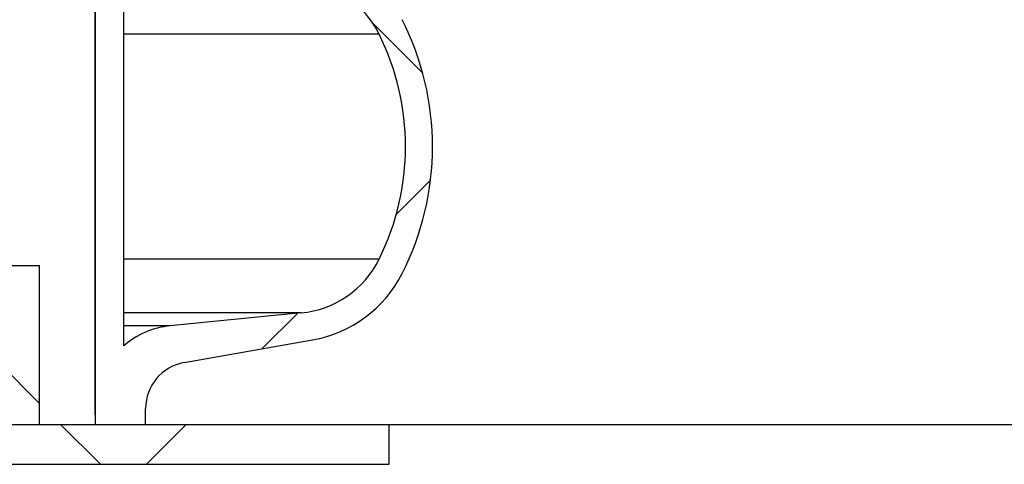
# Model space of a CAD drawing. Units: millimetres. Extents: x 0 to 720, y 0 to 287.
# Drawn here: x 676 to 682, y 152 to 155 of the extents above; entities that cross this region are included whole.
import ezdxf

# ---------------------------------------------------------------- set-up
doc = ezdxf.new("R2010")
doc.units = ezdxf.units.MM
doc.header["$PDSIZE"] = -1
doc.styles.add('SLDTEXTSTYLE1', font='GOTHIC.TTF', dxfattribs={"width": 0.913})
doc.dimstyles.new('SLDDIMSTYLE1', dxfattribs={"dimtxt": 3.5, "dimasz": 3.302, "dimexe": 0, "dimexo": 0.0625, "dimgap": 0.875, "dimtad": 1, "dimdec": 0, "dimlfac": 20, "dimrnd": 1e-09, "dimzin": 12, "dimdsep": 46, "dimtxsty": 'SLDTEXTSTYLE1', "dimsah": 1, "dimcen": 0.09, "dimadec": 0, "dimazin": 3, "dimtfac": 1, "dimtdec": 0, "dimtofl": 0, "dimtmove": 0, "dimatfit": 3, "dimfxl": 1, "dimfrac": 2, "dimtolj": 1, "dimtzin": 12, "dimarcsym": 0})
pattern_1 = [(45, (514.8891775923718, -5), (-2.245064030267288, 2.245064030267288), []), (135, (514.8891775923718, -5), (-2.245064030267288, -2.245064030267288), [])]

# ---------------------------------------------------------------- blocks, each defined once
blk = doc.blocks.new('*D43')
at = {"color": 0, "linetype": 'Continuous', "lineweight": -2}
for p, q in [((646.6584650148193, 183.3939695333683), (646.6584650148193, 202.459892710655)), ((649.9604650148193, 202.459892710655), (673.0564650148193, 202.459892710655)), ((676.3584650148193, 152.6139695333683), (676.3584650148193, 202.459892710655))]:
    blk.add_line(p, q, dxfattribs=at)
at = {"color": 0}
for points in [[(649.9604650148193, 203.0102260439883), (649.9604650148193, 201.9095593773217), (646.6584650148193, 202.459892710655)], [(673.0564650148193, 201.9095593773217), (673.0564650148193, 203.0102260439883), (676.3584650148193, 202.459892710655)]]:
    blk.add_solid(points, dxfattribs=at)
at = {"layer": 'Defpoints', "color": 0}
for p in [(676.3584650148193, 202.459892710655), (646.6584650148193, 183.3314695333683), (676.3584650148193, 152.5514695333683)]:
    blk.add_point(p, dxfattribs=at)
at = {"color": 0, "lineweight": 18, "insert": (667.7789061239328, 207.2298621192206), "char_height": 3.5, "attachment_point": 2, "style": 'SLDTEXTSTYLE1'}
blk.add_mtext('\\A1;%%c594', dxfattribs=at)
blk = doc.blocks.new('*D47')
at = {"color": 0, "linetype": 'Continuous', "lineweight": -2}
for p, q in [((649.8209650148194, 173.6914695333683), (687.7239355429263, 173.6914695333683)), ((687.7239355429263, 170.3894695333684), (687.7239355429263, 155.8534695333683)), ((675.8209650148193, 152.5514695333683), (687.7239355429263, 152.5514695333683))]:
    blk.add_line(p, q, dxfattribs=at)
at = {"color": 0}
for points in [[(688.2742688762596, 170.3894695333684), (687.1736022095929, 170.3894695333684), (687.7239355429263, 173.6914695333683)], [(687.1736022095929, 155.8534695333683), (688.2742688762596, 155.8534695333683), (687.7239355429263, 152.5514695333683)]]:
    blk.add_solid(points, dxfattribs=at)
at = {"layer": 'Defpoints', "color": 0}
for p in [(649.7584650148194, 173.6914695333683), (675.7584650148193, 152.5514695333683), (687.7239355429263, 152.5514695333683)]:
    blk.add_point(p, dxfattribs=at)
at = {"color": 0, "lineweight": 18, "insert": (683.3489355429263, 163.6030750527044), "char_height": 3.5, "attachment_point": 2, "rotation": 90, "style": 'SLDTEXTSTYLE1'}
blk.add_mtext('\\A1;n', dxfattribs=at)

msp = doc.modelspace()

# ---------------------------------------------------------------- hatches: boundary and pattern name
at = {"linetype": 'Continuous', "lineweight": 18}
h = msp.add_hatch(dxfattribs=at)
h.set_pattern_fill('ANSI37', style=0)
h.set_pattern_definition(pattern_1)
edge = h.paths.add_edge_path(flags=0)
edge.add_line((677.0429177881693, 205.2011732079557), (677.7268230387662, 205.3217641558841))
edge.add_arc((677.5906828674754, 206.0938534342457), 0.7839999999999986, 279.9999999999931, 333.0685219318205)
edge.add_arc((676.7169650148194, 206.5377195333683), 1.763999999999999, 333.0685219318219, 386.9314780681781)
edge.add_arc((677.5906828674754, 206.981585632491), 0.7839999999999986, 26.93147806817955, 79.99999999999869)
edge.add_line((677.7268230387663, 207.7536749108525), (676.9189124505854, 207.8961313455489))
edge.add_arc((676.9699650148193, 208.1856648249345), 0.2939999999999987, 180, 260.0000000000263, ccw=False)
edge.add_line((676.6759650148194, 208.1856648249345), (676.6759650148194, 208.3722742418022))
edge.add_arc((676.9699650148193, 208.3722742418022), 0.2939999999999987, 99.99999999997368, 180, ccw=False)
edge.add_line((676.9189124505854, 208.6618077211878), (677.7268230387663, 208.8042641558841))
edge.add_arc((677.5906828674754, 209.5763534342457), 0.7839999999999986, 279.9999999999931, 333.0685219318205)
edge.add_arc((676.7169650148194, 210.0202195333683), 1.763999999999999, 333.0685219318219, 386.9314780681789)
edge.add_arc((677.5906828674754, 210.4640856324909), 0.7839999999999986, 26.9314780681814, 79.99999999999869)
edge.add_line((677.7268230387663, 211.2361749108525), (677.0429177881695, 211.3567658587809))
edge.add_arc((677.0689650148195, 211.5044870217328), 0.15, 180, 259.9999999999689, ccw=False)
edge.add_line((676.9189650148194, 211.5044870217328), (676.9189650148194, 212.0184520450039))
edge.add_arc((677.0689650148195, 212.0184520450039), 0.15, 100.00000000003098, 180, ccw=False)
edge.add_line((677.0429177881693, 212.1661732079557), (677.7268230387662, 212.2867641558841))
edge.add_arc((677.5906828674754, 213.0588534342457), 0.7839999999999986, 279.9999999999931, 333.0685219318205)
edge.add_arc((676.7169650148194, 213.5027195333683), 1.763999999999999, 333.0685219318227, 386.9314780681789)
edge.add_arc((677.5906828674754, 213.946585632491), 0.7839999999999986, 26.93147806817955, 79.99999999999869)
edge.add_line((677.7268230387663, 214.7186749108525), (676.9189124505854, 214.8611313455488))
edge.add_arc((676.9699650148193, 215.1506648249344), 0.2939999999999987, 180, 260.0000000000263, ccw=False)
edge.add_line((676.6759650148194, 215.1506648249344), (676.6759650148194, 215.3372742418022))
edge.add_arc((676.9699650148193, 215.3372742418022), 0.2939999999999987, 99.99999999997368, 180, ccw=False)
edge.add_line((676.9189124505854, 215.6268077211878), (677.7268230387663, 215.7692641558842))
edge.add_arc((677.5906828674754, 216.5413534342457), 0.7839999999999986, 280.0000000000013, 333.0685219318205)
edge.add_arc((676.7169650148194, 216.9852195333683), 1.763999999999999, 333.0685219318219, 386.9314780681789)
edge.add_arc((677.5906828674754, 217.429085632491), 0.7839999999999986, 26.93147806817955, 79.99999999999869)
edge.add_line((677.7268230387663, 218.2011749108525), (677.0429177881695, 218.3217658587809))
edge.add_arc((677.0689650148195, 218.4694870217328), 0.15, 180, 259.9999999999689, ccw=False)
edge.add_line((676.9189650148194, 218.4694870217328), (676.9189650148194, 218.9834520450039))
edge.add_arc((677.0689650148195, 218.9834520450039), 0.15, 100.00000000003098, 180, ccw=False)
edge.add_line((677.0429177881693, 219.1311732079557), (677.7268230387662, 219.2517641558842))
edge.add_arc((677.5906828674754, 220.0238534342457), 0.7839999999999986, 279.9999999999931, 333.0685219318205)
edge.add_arc((676.7169650148194, 220.4677195333683), 1.763999999999999, 333.0685219318227, 386.9314780681789)
edge.add_arc((677.5906828674754, 220.911585632491), 0.7839999999999986, 26.93147806817955, 79.99999999999869)
edge.add_line((677.7268230387663, 221.6836749108525), (676.9189124505854, 221.8261313455488))
edge.add_arc((676.9699650148193, 222.1156648249344), 0.2939999999999987, 180, 260.0000000000263, ccw=False)
edge.add_line((676.6759650148194, 222.1156648249344), (676.6759650148194, 222.3022742418022))
edge.add_arc((676.9699650148193, 222.3022742418022), 0.2939999999999987, 99.99999999997368, 180, ccw=False)
edge.add_line((676.9189124505854, 222.5918077211878), (677.7268230387663, 222.7342641558841))
edge.add_arc((677.5906828674754, 223.5063534342457), 0.7839999999999986, 280.0000000000013, 333.0685219318205)
edge.add_arc((676.7169650148194, 223.9502195333683), 1.763999999999999, 333.0685219318219, 386.9314780681781)
edge.add_arc((677.5906828674754, 224.394085632491), 0.7839999999999986, 26.93147806817955, 79.99999999999869)
edge.add_line((677.7268230387663, 225.1661749108525), (677.0429177881695, 225.2867658587809))
edge.add_arc((677.0689650148195, 225.4344870217327), 0.15, 180, 259.9999999999689, ccw=False)
edge.add_line((676.9189650148194, 225.4344870217327), (676.9189650148194, 225.9484520450039))
edge.add_arc((677.0689650148195, 225.9484520450039), 0.15, 100.00000000003098, 180, ccw=False)
edge.add_line((677.0429177881693, 226.0961732079557), (677.7268230387662, 226.2167641558842))
edge.add_arc((677.5906828674754, 226.9888534342457), 0.7839999999999986, 279.9999999999931, 333.0685219318186)
edge.add_arc((676.7169650148194, 227.4327195333683), 1.763999999999999, 333.0685219318219, 386.9314780681789)
edge.add_arc((677.5906828674754, 227.876585632491), 0.7839999999999986, 26.93147806817955, 80.00000000000688)
edge.add_line((677.7268230387662, 228.6486749108525), (676.9189124505854, 228.7911313455488))
edge.add_arc((676.9699650148193, 229.0806648249344), 0.2939999999999987, 180, 260.0000000000263, ccw=False)
edge.add_line((676.6759650148194, 229.0806648249344), (676.6759650148194, 229.2672742418022))
edge.add_arc((676.9699650148193, 229.2672742418022), 0.2939999999999987, 99.99999999997368, 180, ccw=False)
edge.add_line((676.9189124505854, 229.5568077211878), (677.7268230387663, 229.6992641558842))
edge.add_arc((677.5906828674754, 230.4713534342457), 0.7839999999999986, 280.0000000000013, 333.0685219318205)
edge.add_arc((676.7169650148194, 230.9152195333683), 1.763999999999999, 333.0685219318219, 386.9314780681781)
edge.add_arc((677.5906828674754, 231.359085632491), 0.7839999999999986, 26.93147806817955, 79.99999999999869)
edge.add_line((677.7268230387663, 232.1311749108525), (677.0429177881695, 232.2517658587809))
edge.add_arc((677.0689650148195, 232.3994870217327), 0.15, 180, 259.9999999999689, ccw=False)
edge.add_line((676.9189650148194, 232.3994870217327), (676.9189650148194, 232.9134520450039))
edge.add_arc((677.0689650148195, 232.9134520450039), 0.15, 100.00000000003098, 180, ccw=False)
edge.add_line((677.0429177881693, 233.0611732079557), (677.7268230387662, 233.1817641558842))
edge.add_arc((677.5906828674754, 233.9538534342457), 0.7839999999999986, 279.9999999999931, 333.0685219318186)
edge.add_arc((676.7169650148194, 234.3977195333683), 1.763999999999999, 333.0685219318219, 386.9314780681789)
edge.add_arc((677.5906828674754, 234.841585632491), 0.7839999999999986, 26.93147806817955, 80.00000000000688)
edge.add_line((677.7268230387662, 235.6136749108525), (676.9189124505854, 235.7561313455489))
edge.add_arc((676.9699650148193, 236.0456648249344), 0.2939999999999987, 180, 260.0000000000263, ccw=False)
edge.add_line((676.6759650148194, 236.0456648249344), (676.6759650148194, 236.2322742418022))
edge.add_arc((676.9699650148193, 236.2322742418022), 0.2939999999999987, 99.99999999997368, 180, ccw=False)
edge.add_line((676.9189124505854, 236.5218077211878), (677.7268230387663, 236.6642641558842))
edge.add_arc((677.5906828674754, 237.4363534342457), 0.7839999999999986, 280.0000000000013, 333.0685219318205)
edge.add_arc((676.7169650148194, 237.8802195333683), 1.763999999999999, 333.0685219318227, 386.9314780681789)
edge.add_arc((677.5906828674754, 238.324085632491), 0.7839999999999986, 26.93147806817955, 80.00000000000688)
edge.add_line((677.7268230387662, 239.0961749108525), (677.0429177881693, 239.2167658587809))
edge.add_arc((677.0689650148195, 239.3644870217327), 0.15, 180, 259.9999999999689, ccw=False)
edge.add_line((676.9189650148194, 239.3644870217327), (676.9189650148194, 239.8784520450039))
edge.add_arc((677.0689650148195, 239.8784520450039), 0.15, 100.00000000003098, 180, ccw=False)
edge.add_line((677.0429177881693, 240.0261732079557), (677.7268230387662, 240.1467641558841))
edge.add_arc((677.5906828674754, 240.9188534342457), 0.7839999999999986, 279.9999999999931, 333.0685219318205)
edge.add_arc((676.7169650148194, 241.3627195333683), 1.763999999999999, 333.0685219318219, 386.9314780681789)
edge.add_arc((677.5906828674754, 241.806585632491), 0.7839999999999986, 26.93147806817955, 80.00000000000688)
edge.add_line((677.7268230387662, 242.5786749108525), (676.9189124505854, 242.7211313455489))
edge.add_arc((676.9699650148193, 243.0106648249345), 0.2939999999999987, 180, 260.0000000000263, ccw=False)
edge.add_line((676.6759650148194, 243.0106648249345), (676.6759650148194, 243.1972742418022))
edge.add_arc((676.9699650148193, 243.1972742418022), 0.2939999999999987, 99.99999999997368, 180, ccw=False)
edge.add_line((676.9189124505854, 243.4868077211878), (677.7268230387663, 243.6292641558841))
edge.add_arc((677.5906828674754, 244.4013534342457), 0.7839999999999986, 279.9999999999928, 333.0685219318186)
edge.add_arc((676.7169650148194, 244.8452195333683), 1.763999999999999, 333.0685219318219, 386.9314780681781)
edge.add_arc((677.5906828674754, 245.289085632491), 0.7839999999999986, 26.9314780681777, 80.00000000000723)
edge.add_line((677.7268230387662, 246.0611749108525), (677.0429177881693, 246.1817658587809))
edge.add_arc((677.0689650148195, 246.3294870217327), 0.15, 180, 259.9999999999689, ccw=False)
edge.add_line((676.9189650148194, 246.3294870217327), (676.9189650148194, 246.8434520450039))
edge.add_arc((677.0689650148195, 246.8434520450039), 0.15, 100.00000000003098, 180, ccw=False)
edge.add_line((677.0429177881693, 246.9911732079557), (677.7268230387662, 247.1117641558842))
edge.add_arc((677.5906828674754, 247.8838534342457), 0.7839999999999986, 280.0000000000013, 333.0685219318223)
edge.add_arc((676.7169650148194, 248.3277195333683), 1.763999999999999, 333.0685219318236, 386.9314780681789)
edge.add_arc((677.5906828674754, 248.771585632491), 0.7839999999999986, 26.9314780681777, 80.00000000000723)
edge.add_line((677.7268230387662, 249.5436749108525), (676.9189124505854, 249.6861313455488))
edge.add_arc((676.9699650148193, 249.9756648249345), 0.2939999999999987, 180, 260.0000000000263, ccw=False)
edge.add_line((676.6759650148194, 249.9756648249345), (676.6759650148194, 250.1622742418022))
edge.add_arc((676.9699650148193, 250.1622742418022), 0.2939999999999987, 99.99999999997368, 180, ccw=False)
edge.add_line((676.9189124505854, 250.4518077211878), (677.7268230387663, 250.5942641558842))
edge.add_arc((677.5906828674754, 251.3663534342457), 0.7839999999999986, 280.0000000000013, 333.0685219318223)
edge.add_arc((676.7169650148194, 251.8102195333684), 1.763999999999999, 333.0685219318219, 386.9314780681781)
edge.add_arc((677.5906828674754, 252.254085632491), 0.7839999999999986, 26.9314780681777, 80.00000000000723)
edge.add_line((677.7268230387662, 253.0261749108525), (677.0429177881693, 253.146765858781))
edge.add_arc((677.0689650148195, 253.2944870217327), 0.15, 180, 259.9999999999689, ccw=False)
edge.add_line((676.9189650148194, 253.2944870217327), (676.9189650148194, 253.5514695333683))
edge.add_line((676.9189650148194, 253.5514695333683), (676.7829650148194, 253.5514695333683))
edge.add_line((676.7829650148194, 253.5514695333683), (676.7829650148194, 253.2553835212924))
edge.add_arc((677.1284650148193, 253.2553835212924), 0.3455, 180, 264.3999999999989)
edge.add_line((677.0947501229525, 252.9115324545986), (677.6548873572254, 252.8566105185824))
edge.add_arc((677.5949714567735, 252.2455408949936), 0.6140000000000019, 26.372516233578494, 84.40000000000208, ccw=False)
edge.add_arc((676.7169650148194, 251.8102195333684), 1.594, -26.37251623358128, 26.37251623357588, ccw=False)
edge.add_arc((677.5949714567735, 251.3748981717431), 0.6140000000000019, 275.5999999999979, 333.62748376641207, ccw=False)
edge.add_line((677.6548873572256, 250.7638285481543), (676.8308803667956, 250.6830339563359))
edge.add_arc((676.8819650148193, 250.1620324124454), 0.523500000000001, 95.59999999998625, 131.0077007365274)
edge.add_line((676.5384650148194, 250.5570767137585), (676.5384650148194, 253.5514695333683))
edge.add_line((676.5384650148194, 253.5514695333683), (676.3584650148194, 253.5514695333683))
edge.add_line((676.3584650148193, 253.5514695333683), (676.3584650148193, 152.5514695333683))
edge.add_line((676.3584650148193, 152.5514695333683), (676.6759650148193, 152.5514695333683))
edge.add_line((676.6759650148194, 152.5514695333683), (676.6759650148194, 152.6522742418022))
edge.add_arc((676.9699650148193, 152.6522742418022), 0.2939999999999987, 99.99999999997368, 180, ccw=False)
edge.add_line((676.9189124505854, 152.9418077211878), (677.7268230387663, 153.0842641558841))
edge.add_arc((677.5906828674754, 153.8563534342457), 0.7839999999999986, 280.0000000000013, 333.0685219318205)
edge.add_arc((676.7169650148194, 154.3002195333683), 1.763999999999999, 333.0685219318227, 386.9314780681789)
edge.add_arc((677.5906828674754, 154.744085632491), 0.7839999999999986, 26.93147806817955, 79.99999999999869)
edge.add_line((677.7268230387663, 155.5161749108525), (677.0429177881695, 155.636765858781))
edge.add_arc((677.0689650148195, 155.7844870217328), 0.15, 180, 259.9999999999689, ccw=False)
edge.add_line((676.9189650148194, 155.7844870217328), (676.9189650148194, 156.2984520450039))
edge.add_arc((677.0689650148195, 156.2984520450039), 0.15, 100.00000000003098, 180, ccw=False)
edge.add_line((677.0429177881693, 156.4461732079557), (677.7268230387662, 156.5667641558841))
edge.add_arc((677.5906828674754, 157.3388534342457), 0.7839999999999986, 279.9999999999931, 333.0685219318205)
edge.add_arc((676.7169650148194, 157.7827195333684), 1.763999999999999, 333.0685219318219, 386.9314780681781)
edge.add_arc((677.5906828674754, 158.226585632491), 0.7839999999999986, 26.93147806817955, 80.00000000000688)
edge.add_line((677.7268230387662, 158.9986749108525), (676.9189124505853, 159.1411313455489))
edge.add_arc((676.9699650148193, 159.4306648249345), 0.2939999999999987, 180, 260.0000000000263, ccw=False)
edge.add_line((676.6759650148194, 159.4306648249345), (676.6759650148194, 159.6172742418022))
edge.add_arc((676.9699650148193, 159.6172742418022), 0.2939999999999987, 99.99999999997368, 180, ccw=False)
edge.add_line((676.9189124505854, 159.9068077211878), (677.7268230387663, 160.0492641558841))
edge.add_arc((677.5906828674754, 160.8213534342457), 0.7839999999999986, 279.9999999999931, 333.0685219318205)
edge.add_arc((676.7169650148194, 161.2652195333683), 1.763999999999999, 333.0685219318219, 386.9314780681789)
edge.add_arc((677.5906828674754, 161.709085632491), 0.7839999999999986, 26.93147806817955, 79.99999999999869)
edge.add_line((677.7268230387663, 162.4811749108525), (677.0429177881695, 162.6017658587809))
edge.add_arc((677.0689650148195, 162.7494870217328), 0.15, 180, 259.9999999999689, ccw=False)
edge.add_line((676.9189650148194, 162.7494870217328), (676.9189650148194, 163.2634520450039))
edge.add_arc((677.0689650148195, 163.2634520450039), 0.15, 100.00000000003098, 180, ccw=False)
edge.add_line((677.0429177881693, 163.4111732079557), (677.7268230387662, 163.5317641558841))
edge.add_arc((677.5906828674754, 164.3038534342457), 0.7839999999999986, 279.9999999999931, 333.0685219318205)
edge.add_arc((676.7169650148194, 164.7477195333684), 1.763999999999999, 333.0685219318219, 386.9314780681781)
edge.add_arc((677.5906828674754, 165.191585632491), 0.7839999999999986, 26.93147806817955, 80.00000000000688)
edge.add_line((677.7268230387662, 165.9636749108525), (676.9189124505853, 166.1061313455489))
edge.add_arc((676.9699650148193, 166.3956648249345), 0.2939999999999987, 180, 260.0000000000263, ccw=False)
edge.add_line((676.6759650148194, 166.3956648249345), (676.6759650148194, 166.5822742418022))
edge.add_arc((676.9699650148193, 166.5822742418022), 0.2939999999999987, 99.99999999997368, 180, ccw=False)
edge.add_line((676.9189124505854, 166.8718077211878), (677.7268230387663, 167.0142641558841))
edge.add_arc((677.5906828674754, 167.7863534342457), 0.7839999999999986, 279.9999999999931, 333.0685219318205)
edge.add_arc((676.7169650148194, 168.2302195333683), 1.763999999999999, 333.0685219318219, 386.9314780681789)
edge.add_arc((677.5906828674754, 168.6740856324909), 0.7839999999999986, 26.9314780681814, 79.99999999999869)
edge.add_line((677.7268230387663, 169.4461749108525), (677.0429177881695, 169.5667658587809))
edge.add_arc((677.0689650148195, 169.7144870217328), 0.15, 180, 259.9999999999689, ccw=False)
edge.add_line((676.9189650148194, 169.7144870217328), (676.9189650148194, 170.2284520450039))
edge.add_arc((677.0689650148195, 170.2284520450039), 0.15, 100.00000000003098, 180, ccw=False)
edge.add_line((677.0429177881693, 170.3761732079557), (677.7268230387662, 170.4967641558841))
edge.add_arc((677.5906828674754, 171.2688534342457), 0.7839999999999986, 279.9999999999931, 333.0685219318205)
edge.add_arc((676.7169650148194, 171.7127195333683), 1.763999999999999, 333.0685219318227, 386.9314780681789)
edge.add_arc((677.5906828674754, 172.156585632491), 0.7839999999999986, 26.93147806817955, 80.00000000000688)
edge.add_line((677.7268230387662, 172.9286749108525), (676.9189124505853, 173.0711313455488))
edge.add_arc((676.9699650148193, 173.3606648249344), 0.2939999999999987, 180, 260.0000000000263, ccw=False)
edge.add_line((676.6759650148194, 173.3606648249344), (676.6759650148194, 173.5472742418022))
edge.add_arc((676.9699650148193, 173.5472742418022), 0.2939999999999987, 99.99999999997368, 180, ccw=False)
edge.add_line((676.9189124505854, 173.8368077211878), (677.7268230387663, 173.9792641558841))
edge.add_arc((677.5906828674754, 174.7513534342457), 0.7839999999999986, 279.9999999999931, 333.0685219318205)
edge.add_arc((676.7169650148194, 175.1952195333683), 1.763999999999999, 333.0685219318219, 386.9314780681789)
edge.add_arc((677.5906828674754, 175.6390856324909), 0.7839999999999986, 26.9314780681814, 79.99999999999869)
edge.add_line((677.7268230387663, 176.4111749108525), (677.0429177881695, 176.5317658587809))
edge.add_arc((677.0689650148195, 176.6794870217328), 0.15, 180, 259.9999999999689, ccw=False)
edge.add_line((676.9189650148194, 176.6794870217328), (676.9189650148194, 177.1934520450039))
edge.add_arc((677.0689650148195, 177.1934520450039), 0.15, 100.00000000003098, 180, ccw=False)
edge.add_line((677.0429177881693, 177.3411732079557), (677.7268230387662, 177.4617641558841))
edge.add_arc((677.5906828674754, 178.2338534342457), 0.7839999999999986, 279.9999999999931, 333.0685219318205)
edge.add_arc((676.7169650148194, 178.6777195333683), 1.763999999999999, 333.0685219318219, 386.9314780681789)
edge.add_arc((677.5906828674754, 179.121585632491), 0.7839999999999986, 26.93147806817955, 80.00000000000688)
edge.add_line((677.7268230387662, 179.8936749108526), (676.9189124505853, 180.0361313455489))
edge.add_arc((676.9699650148193, 180.3256648249344), 0.2939999999999987, 180, 260.0000000000263, ccw=False)
edge.add_line((676.6759650148194, 180.3256648249344), (676.6759650148194, 180.5122742418022))
edge.add_arc((676.9699650148193, 180.5122742418022), 0.2939999999999987, 99.99999999997368, 180, ccw=False)
edge.add_line((676.9189124505854, 180.8018077211878), (677.7268230387663, 180.9442641558841))
edge.add_arc((677.5906828674754, 181.7163534342457), 0.7839999999999986, 279.9999999999931, 333.0685219318205)
edge.add_arc((676.7169650148194, 182.1602195333683), 1.763999999999999, 333.0685219318219, 386.9314780681781)
edge.add_arc((677.5906828674754, 182.6040856324909), 0.7839999999999986, 26.93147806817955, 79.99999999999869)
edge.add_line((677.7268230387663, 183.3761749108525), (677.0429177881695, 183.4967658587809))
edge.add_arc((677.0689650148195, 183.6444870217327), 0.15, 180, 259.9999999999689, ccw=False)
edge.add_line((676.9189650148194, 183.6444870217327), (676.9189650148194, 184.1584520450039))
edge.add_arc((677.0689650148195, 184.1584520450039), 0.15, 100.00000000003098, 180, ccw=False)
edge.add_line((677.0429177881693, 184.3061732079557), (677.7268230387662, 184.4267641558841))
edge.add_arc((677.5906828674754, 185.1988534342457), 0.7839999999999986, 279.9999999999931, 333.0685219318205)
edge.add_arc((676.7169650148194, 185.6427195333683), 1.763999999999999, 333.0685219318219, 386.9314780681789)
edge.add_arc((677.5906828674754, 186.086585632491), 0.7839999999999986, 26.93147806817955, 80.00000000000688)
edge.add_line((677.7268230387662, 186.8586749108525), (676.9189124505853, 187.0011313455489))
edge.add_arc((676.9699650148193, 187.2906648249345), 0.2939999999999987, 180, 260.0000000000263, ccw=False)
edge.add_line((676.6759650148194, 187.2906648249345), (676.6759650148194, 187.4772742418022))
edge.add_arc((676.9699650148193, 187.4772742418022), 0.2939999999999987, 99.99999999997368, 180, ccw=False)
edge.add_line((676.9189124505854, 187.7668077211878), (677.7268230387663, 187.9092641558841))
edge.add_arc((677.5906828674754, 188.6813534342457), 0.7839999999999986, 279.9999999999931, 333.0685219318205)
edge.add_arc((676.7169650148194, 189.1252195333683), 1.763999999999999, 333.0685219318227, 386.9314780681789)
edge.add_arc((677.5906828674754, 189.569085632491), 0.7839999999999986, 26.93147806817955, 79.99999999999869)
edge.add_line((677.7268230387663, 190.3411749108525), (677.0429177881695, 190.461765858781))
edge.add_arc((677.0689650148195, 190.6094870217327), 0.15, 180, 259.9999999999689, ccw=False)
edge.add_line((676.9189650148194, 190.6094870217327), (676.9189650148194, 191.1234520450039))
edge.add_arc((677.0689650148195, 191.1234520450039), 0.15, 100.00000000003098, 180, ccw=False)
edge.add_line((677.0429177881693, 191.2711732079557), (677.7268230387662, 191.3917641558841))
edge.add_arc((677.5906828674754, 192.1638534342457), 0.7839999999999986, 279.9999999999931, 333.0685219318205)
edge.add_arc((676.7169650148194, 192.6077195333683), 1.763999999999999, 333.0685219318219, 386.9314780681789)
edge.add_arc((677.5906828674754, 193.0515856324909), 0.7839999999999986, 26.9314780681814, 80.00000000000688)
edge.add_line((677.7268230387662, 193.8236749108525), (676.9189124505853, 193.9661313455489))
edge.add_arc((676.9699650148193, 194.2556648249345), 0.2939999999999987, 180, 260.0000000000263, ccw=False)
edge.add_line((676.6759650148194, 194.2556648249345), (676.6759650148194, 194.4422742418022))
edge.add_arc((676.9699650148193, 194.4422742418022), 0.2939999999999987, 99.99999999997368, 180, ccw=False)
edge.add_line((676.9189124505854, 194.7318077211878), (677.7268230387663, 194.8742641558841))
edge.add_arc((677.5906828674754, 195.6463534342457), 0.7839999999999986, 279.9999999999931, 333.0685219318205)
edge.add_arc((676.7169650148194, 196.0902195333683), 1.763999999999999, 333.0685219318227, 386.9314780681789)
edge.add_arc((677.5906828674754, 196.534085632491), 0.7839999999999986, 26.93147806817955, 79.99999999999869)
edge.add_line((677.7268230387663, 197.3061749108525), (677.0429177881695, 197.426765858781))
edge.add_arc((677.0689650148195, 197.5744870217328), 0.15, 180, 259.9999999999689, ccw=False)
edge.add_line((676.9189650148194, 197.5744870217328), (676.9189650148194, 198.0884520450039))
edge.add_arc((677.0689650148195, 198.0884520450039), 0.15, 100.00000000003098, 180, ccw=False)
edge.add_line((677.0429177881693, 198.2361732079557), (677.7268230387662, 198.3567641558841))
edge.add_arc((677.5906828674754, 199.1288534342457), 0.7839999999999986, 279.9999999999931, 333.0685219318205)
edge.add_arc((676.7169650148194, 199.5727195333683), 1.763999999999999, 333.0685219318219, 386.9314780681789)
edge.add_arc((677.5906828674754, 200.0165856324909), 0.7839999999999986, 26.9314780681814, 80.00000000000688)
edge.add_line((677.7268230387662, 200.7886749108525), (676.9189124505854, 200.9311313455489))
edge.add_arc((676.9699650148193, 201.2206648249345), 0.2939999999999987, 180, 260.0000000000263, ccw=False)
edge.add_line((676.6759650148194, 201.2206648249345), (676.6759650148194, 201.4072742418022))
edge.add_arc((676.9699650148193, 201.4072742418022), 0.2939999999999987, 99.99999999997368, 180, ccw=False)
edge.add_line((676.9189124505854, 201.6968077211878), (677.7268230387663, 201.8392641558841))
edge.add_arc((677.5906828674754, 202.6113534342457), 0.7839999999999986, 279.9999999999931, 333.0685219318205)
edge.add_arc((676.7169650148194, 203.0552195333683), 1.763999999999999, 333.0685219318219, 386.9314780681789)
edge.add_arc((677.5906828674754, 203.499085632491), 0.7839999999999986, 26.93147806817955, 79.99999999999869)
edge.add_line((677.7268230387663, 204.2711749108525), (677.0429177881695, 204.3917658587809))
edge.add_arc((677.0689650148195, 204.5394870217328), 0.15, 180, 259.9999999999689, ccw=False)
edge.add_line((676.9189650148194, 204.5394870217328), (676.9189650148194, 205.0534520450039))
edge.add_arc((677.0689650148195, 205.0534520450039), 0.15, 100.00000000003098, 180, ccw=False)
edge = h.paths.add_edge_path(flags=0)
edge.add_arc((677.1284650148193, 246.2903835212924), 0.3455, 180, 264.3999999999989)
edge.add_line((677.0947501229525, 245.9465324545986), (677.6548873572254, 245.8916105185824))
edge.add_arc((677.5949714567735, 245.2805408949936), 0.6140000000000019, 26.372516233587874, 84.40000000000208, ccw=False)
edge.add_arc((676.7169650148194, 244.8452195333683), 1.594, -26.37251623358128, 26.372516233579518, ccw=False)
edge.add_arc((677.5949714567735, 244.4098981717431), 0.6140000000000019, 275.5999999999979, 333.62748376642156, ccw=False)
edge.add_line((677.6548873572256, 243.7988285481542), (676.8308803667956, 243.7180339563359))
edge.add_arc((676.8819650148193, 243.1970324124454), 0.523500000000001, 95.59999999999864, 131.0077007365274)
edge.add_line((676.5384650148194, 243.5920767137586), (676.5384650148194, 249.5808623529781))
edge.add_arc((676.8819650148193, 249.9759066542913), 0.523500000000001, 228.9922992634746, 264.4000000000138)
edge.add_line((676.8308803667956, 249.4549051104008), (677.6548873572256, 249.3741105185824))
edge.add_arc((677.5949714567735, 248.7630408949935), 0.6140000000000019, 26.372516233587874, 84.40000000000208, ccw=False)
edge.add_arc((676.7169650148194, 248.3277195333683), 1.594, -26.372516233579518, 26.372516233581393, ccw=False)
edge.add_arc((677.5949714567735, 247.8923981717431), 0.6140000000000019, 275.5999999999979, 333.62748376642156, ccw=False)
edge.add_line((677.6548873572256, 247.2813285481543), (677.0947501229526, 247.226406612138))
edge.add_arc((677.1284650148193, 246.8825555454442), 0.3455, 95.6000000000011, 180)
edge.add_line((676.7829650148194, 246.8825555454442), (676.7829650148194, 246.2903835212924))
edge = h.paths.add_edge_path(flags=0)
edge.add_arc((677.1284650148193, 239.3253835212924), 0.3455, 180, 264.3999999999989)
edge.add_line((677.0947501229525, 238.9815324545987), (677.6548873572254, 238.9266105185824))
edge.add_arc((677.5949714567735, 238.3155408949936), 0.6140000000000019, 26.372516233585486, 84.40000000000208, ccw=False)
edge.add_arc((676.7169650148194, 237.8802195333683), 1.594, -26.372516233580484, 26.372516233579518, ccw=False)
edge.add_arc((677.5949714567735, 237.4448981717431), 0.6140000000000019, 275.5999999999979, 333.62748376641446, ccw=False)
edge.add_line((677.6548873572256, 236.8338285481543), (676.8308803667954, 236.7530339563359))
edge.add_arc((676.8819650148193, 236.2320324124454), 0.523500000000001, 95.59999999999864, 131.0077007365254)
edge.add_line((676.5384650148194, 236.6270767137586), (676.5384650148194, 242.6158623529781))
edge.add_arc((676.8819650148193, 243.0109066542913), 0.523500000000001, 228.9922992634746, 264.4000000000138)
edge.add_line((676.8308803667956, 242.4899051104007), (677.6548873572256, 242.4091105185824))
edge.add_arc((677.5949714567735, 241.7980408949936), 0.6140000000000019, 26.372516233585486, 84.40000000000208, ccw=False)
edge.add_arc((676.7169650148194, 241.3627195333683), 1.594, -26.372516233580484, 26.37251623357872, ccw=False)
edge.add_arc((677.5949714567735, 240.9273981717431), 0.6140000000000019, 275.5999999999979, 333.6274837664192, ccw=False)
edge.add_line((677.6548873572256, 240.3163285481542), (677.0947501229526, 240.261406612138))
edge.add_arc((677.1284650148193, 239.9175555454443), 0.3455, 95.6000000000011, 180)
edge.add_line((676.7829650148194, 239.9175555454443), (676.7829650148194, 239.3253835212924))
edge = h.paths.add_edge_path(flags=0)
edge.add_arc((677.1284650148193, 232.3603835212924), 0.3455, 180, 264.3999999999989)
edge.add_line((677.0947501229525, 232.0165324545987), (677.6548873572254, 231.9616105185824))
edge.add_arc((677.5949714567735, 231.3505408949936), 0.6140000000000019, 26.372516233585486, 84.40000000000208, ccw=False)
edge.add_arc((676.7169650148194, 230.9152195333683), 1.594, -26.37251623358128, 26.37251623357872, ccw=False)
edge.add_arc((677.5949714567735, 230.4798981717431), 0.6140000000000019, 275.5999999999979, 333.62748376641446, ccw=False)
edge.add_line((677.6548873572256, 229.8688285481543), (676.8308803667954, 229.7880339563359))
edge.add_arc((676.8819650148193, 229.2670324124454), 0.523500000000001, 95.59999999999864, 131.0077007365254)
edge.add_line((676.5384650148194, 229.6620767137586), (676.5384650148194, 235.6508623529781))
edge.add_arc((676.8819650148193, 236.0459066542913), 0.523500000000001, 228.9922992634746, 264.4000000000138)
edge.add_line((676.8308803667956, 235.5249051104008), (677.6548873572256, 235.4441105185824))
edge.add_arc((677.5949714567735, 234.8330408949936), 0.6140000000000019, 26.372516233580882, 84.40000000000208, ccw=False)
edge.add_arc((676.7169650148194, 234.3977195333683), 1.594, -26.372516233580484, 26.37251623357872, ccw=False)
edge.add_arc((677.5949714567735, 233.9623981717431), 0.6140000000000019, 275.5999999999979, 333.6274837664192, ccw=False)
edge.add_line((677.6548873572256, 233.3513285481542), (677.0947501229526, 233.296406612138))
edge.add_arc((677.1284650148193, 232.9525555454443), 0.3455, 95.6000000000011, 180)
edge.add_line((676.7829650148194, 232.9525555454443), (676.7829650148194, 232.3603835212924))
edge = h.paths.add_edge_path(flags=0)
edge.add_arc((677.1284650148193, 225.3953835212924), 0.3455, 180, 264.3999999999989)
edge.add_line((677.0947501229525, 225.0515324545987), (677.6548873572254, 224.9966105185824))
edge.add_arc((677.5949714567735, 224.3855408949936), 0.6140000000000019, 26.372516233585486, 84.40000000000208, ccw=False)
edge.add_arc((676.7169650148194, 223.9502195333683), 1.594, -26.37251623358128, 26.37251623357872, ccw=False)
edge.add_arc((677.5949714567735, 223.5148981717431), 0.6140000000000019, 275.5999999999979, 333.62748376641446, ccw=False)
edge.add_line((677.6548873572256, 222.9038285481543), (676.8308803667954, 222.8230339563359))
edge.add_arc((676.8819650148193, 222.3020324124454), 0.523500000000001, 95.59999999999864, 131.0077007365254)
edge.add_line((676.5384650148194, 222.6970767137585), (676.5384650148194, 228.6858623529781))
edge.add_arc((676.8819650148193, 229.0809066542913), 0.523500000000001, 228.9922992634746, 264.4000000000138)
edge.add_line((676.8308803667956, 228.5599051104008), (677.6548873572256, 228.4791105185824))
edge.add_arc((677.5949714567735, 227.8680408949936), 0.6140000000000019, 26.372516233580882, 84.40000000000208, ccw=False)
edge.add_arc((676.7169650148194, 227.4327195333683), 1.594, -26.372516233580484, 26.37251623357872, ccw=False)
edge.add_arc((677.5949714567735, 226.9973981717431), 0.6140000000000019, 275.5999999999979, 333.6274837664192, ccw=False)
edge.add_line((677.6548873572256, 226.3863285481542), (677.0947501229526, 226.331406612138))
edge.add_arc((677.1284650148193, 225.9875555454443), 0.3455, 95.6000000000011, 180)
edge.add_line((676.7829650148194, 225.9875555454443), (676.7829650148194, 225.3953835212924))
edge = h.paths.add_edge_path(flags=0)
edge.add_arc((677.1284650148193, 218.4303835212924), 0.3455, 180, 264.3999999999989)
edge.add_line((677.0947501229525, 218.0865324545987), (677.6548873572254, 218.0316105185824))
edge.add_arc((677.5949714567735, 217.4205408949936), 0.6140000000000019, 26.372516233580882, 84.40000000000208, ccw=False)
edge.add_arc((676.7169650148194, 216.9852195333683), 1.594, -26.372516233580484, 26.37251623357872, ccw=False)
edge.add_arc((677.5949714567735, 216.5498981717431), 0.6140000000000019, 275.5999999999979, 333.6274837664192, ccw=False)
edge.add_line((677.6548873572256, 215.9388285481542), (676.8308803667954, 215.8580339563359))
edge.add_arc((676.8819650148193, 215.3370324124454), 0.523500000000001, 95.59999999999864, 131.0077007365274)
edge.add_line((676.5384650148194, 215.7320767137585), (676.5384650148194, 221.7208623529781))
edge.add_arc((676.8819650148193, 222.1159066542913), 0.523500000000001, 228.9922992634746, 264.4000000000013)
edge.add_line((676.8308803667954, 221.5949051104008), (677.6548873572256, 221.5141105185824))
edge.add_arc((677.5949714567735, 220.9030408949936), 0.6140000000000019, 26.372516233585486, 84.40000000000208, ccw=False)
edge.add_arc((676.7169650148194, 220.4677195333683), 1.594, -26.372516233580484, 26.372516233579518, ccw=False)
edge.add_arc((677.5949714567735, 220.0323981717431), 0.6140000000000019, 275.5999999999979, 333.62748376641446, ccw=False)
edge.add_line((677.6548873572256, 219.4213285481542), (677.0947501229526, 219.366406612138))
edge.add_arc((677.1284650148193, 219.0225555454443), 0.3455, 95.6000000000011, 180)
edge.add_line((676.7829650148194, 219.0225555454443), (676.7829650148194, 218.4303835212924))
edge = h.paths.add_edge_path(flags=0)
edge.add_arc((677.1284650148193, 211.4653835212924), 0.3455, 180, 264.3999999999989)
edge.add_line((677.0947501229525, 211.1215324545987), (677.6548873572254, 211.0666105185824))
edge.add_arc((677.5949714567735, 210.4555408949936), 0.6140000000000019, 26.372516233578494, 84.40000000000208, ccw=False)
edge.add_arc((676.7169650148194, 210.0202195333683), 1.594, -26.372516233580484, 26.37251623357872, ccw=False)
edge.add_arc((677.5949714567735, 209.5848981717431), 0.6140000000000019, 275.5999999999979, 333.6274837664192, ccw=False)
edge.add_line((677.6548873572256, 208.9738285481542), (676.8308803667954, 208.8930339563359))
edge.add_arc((676.8819650148193, 208.3720324124454), 0.523500000000001, 95.59999999999864, 131.0077007365274)
edge.add_line((676.5384650148194, 208.7670767137585), (676.5384650148194, 214.7558623529781))
edge.add_arc((676.8819650148193, 215.1509066542913), 0.523500000000001, 228.9922992634767, 264.4000000000013)
edge.add_line((676.8308803667954, 214.6299051104008), (677.6548873572256, 214.5491105185824))
edge.add_arc((677.5949714567735, 213.9380408949936), 0.6140000000000019, 26.372516233580882, 84.40000000000208, ccw=False)
edge.add_arc((676.7169650148194, 213.5027195333683), 1.594, -26.372516233580484, 26.37251623357872, ccw=False)
edge.add_arc((677.5949714567735, 213.0673981717431), 0.6140000000000019, 275.5999999999979, 333.62748376641446, ccw=False)
edge.add_line((677.6548873572256, 212.4563285481543), (677.0947501229526, 212.401406612138))
edge.add_arc((677.1284650148193, 212.0575555454443), 0.3455, 95.6000000000011, 180)
edge.add_line((676.7829650148194, 212.0575555454443), (676.7829650148194, 211.4653835212924))
edge = h.paths.add_edge_path(flags=0)
edge.add_arc((677.1284650148193, 204.5003835212924), 0.3455, 180, 264.3999999999989)
edge.add_line((677.0947501229525, 204.1565324545987), (677.6548873572254, 204.1016105185824))
edge.add_arc((677.5949714567735, 203.4905408949936), 0.6140000000000019, 26.372516233580882, 84.40000000000208, ccw=False)
edge.add_arc((676.7169650148194, 203.0552195333683), 1.594, -26.372516233580484, 26.37251623357872, ccw=False)
edge.add_arc((677.5949714567735, 202.6198981717431), 0.6140000000000019, 275.5999999999979, 333.62748376641446, ccw=False)
edge.add_line((677.6548873572256, 202.0088285481542), (676.8308803667954, 201.9280339563359))
edge.add_arc((676.8819650148193, 201.4070324124454), 0.523500000000001, 95.59999999999864, 131.0077007365254)
edge.add_line((676.5384650148194, 201.8020767137586), (676.5384650148194, 207.7908623529781))
edge.add_arc((676.8819650148193, 208.1859066542913), 0.523500000000001, 228.9922992634746, 264.4000000000013)
edge.add_line((676.8308803667954, 207.6649051104008), (677.6548873572256, 207.5841105185824))
edge.add_arc((677.5949714567735, 206.9730408949936), 0.6140000000000019, 26.372516233580882, 84.40000000000208, ccw=False)
edge.add_arc((676.7169650148194, 206.5377195333683), 1.594, -26.37251623358128, 26.37251623357872, ccw=False)
edge.add_arc((677.5949714567735, 206.1023981717431), 0.6140000000000019, 275.5999999999979, 333.62748376641446, ccw=False)
edge.add_line((677.6548873572256, 205.4913285481543), (677.0947501229526, 205.436406612138))
edge.add_arc((677.1284650148193, 205.0925555454443), 0.3455, 95.6000000000011, 180)
edge.add_line((676.7829650148194, 205.0925555454443), (676.7829650148194, 204.5003835212924))
edge = h.paths.add_edge_path(flags=0)
edge.add_arc((677.1284650148193, 197.5353835212924), 0.3455, 180, 264.3999999999989)
edge.add_line((677.0947501229525, 197.1915324545986), (677.6548873572254, 197.1366105185824))
edge.add_arc((677.5949714567735, 196.5255408949936), 0.6140000000000019, 26.372516233585486, 84.40000000000208, ccw=False)
edge.add_arc((676.7169650148194, 196.0902195333683), 1.594, -26.372516233580484, 26.37251623357872, ccw=False)
edge.add_arc((677.5949714567735, 195.6548981717431), 0.6140000000000019, 275.5999999999979, 333.62748376641446, ccw=False)
edge.add_line((677.6548873572256, 195.0438285481542), (676.8308803667954, 194.9630339563359))
edge.add_arc((676.8819650148193, 194.4420324124454), 0.523500000000001, 95.59999999999864, 131.0077007365254)
edge.add_line((676.5384650148194, 194.8370767137586), (676.5384650148194, 200.8258623529781))
edge.add_arc((676.8819650148193, 201.2209066542913), 0.523500000000001, 228.9922992634746, 264.4000000000013)
edge.add_line((676.8308803667954, 200.6999051104007), (677.6548873572256, 200.6191105185824))
edge.add_arc((677.5949714567735, 200.0080408949936), 0.6140000000000019, 26.372516233580882, 84.40000000000208, ccw=False)
edge.add_arc((676.7169650148194, 199.5727195333683), 1.594, -26.37251623358128, 26.37251623357872, ccw=False)
edge.add_arc((677.5949714567735, 199.1373981717431), 0.6140000000000019, 275.5999999999979, 333.62748376641446, ccw=False)
edge.add_line((677.6548873572256, 198.5263285481543), (677.0947501229526, 198.471406612138))
edge.add_arc((677.1284650148193, 198.1275555454443), 0.3455, 95.6000000000011, 180)
edge.add_line((676.7829650148194, 198.1275555454443), (676.7829650148194, 197.5353835212924))
edge = h.paths.add_edge_path(flags=0)
edge.add_arc((677.1284650148193, 190.5703835212924), 0.3455, 180, 264.3999999999989)
edge.add_line((677.0947501229525, 190.2265324545986), (677.6548873572254, 190.1716105185824))
edge.add_arc((677.5949714567735, 189.5605408949936), 0.6140000000000019, 26.372516233585486, 84.40000000000208, ccw=False)
edge.add_arc((676.7169650148194, 189.1252195333683), 1.594, -26.372516233580484, 26.37251623357872, ccw=False)
edge.add_arc((677.5949714567735, 188.6898981717431), 0.6140000000000019, 275.5999999999979, 333.62748376641446, ccw=False)
edge.add_line((677.6548873572256, 188.0788285481543), (676.8308803667954, 187.9980339563359))
edge.add_arc((676.8819650148193, 187.4770324124454), 0.523500000000001, 95.59999999999864, 131.0077007365254)
edge.add_line((676.5384650148194, 187.8720767137586), (676.5384650148194, 193.8608623529781))
edge.add_arc((676.8819650148193, 194.2559066542913), 0.523500000000001, 228.9922992634746, 264.4000000000013)
edge.add_line((676.8308803667954, 193.7349051104008), (677.6548873572256, 193.6541105185824))
edge.add_arc((677.5949714567735, 193.0430408949936), 0.6140000000000019, 26.372516233578494, 84.40000000000208, ccw=False)
edge.add_arc((676.7169650148194, 192.6077195333683), 1.594, -26.372516233580484, 26.37251623357872, ccw=False)
edge.add_arc((677.5949714567735, 192.1723981717431), 0.6140000000000019, 275.5999999999979, 333.6274837664192, ccw=False)
edge.add_line((677.6548873572256, 191.5613285481543), (677.0947501229526, 191.506406612138))
edge.add_arc((677.1284650148193, 191.1625555454443), 0.3455, 95.6000000000011, 180)
edge.add_line((676.7829650148194, 191.1625555454443), (676.7829650148194, 190.5703835212924))
edge = h.paths.add_edge_path(flags=0)
edge.add_arc((677.1284650148193, 183.6053835212924), 0.3455, 180, 264.3999999999989)
edge.add_line((677.0947501229525, 183.2615324545986), (677.6548873572254, 183.2066105185824))
edge.add_arc((677.5949714567735, 182.5955408949935), 0.6140000000000019, 26.372516233585486, 84.40000000000208, ccw=False)
edge.add_arc((676.7169650148194, 182.1602195333683), 1.594, -26.37251623358128, 26.37251623357872, ccw=False)
edge.add_arc((677.5949714567735, 181.7248981717431), 0.6140000000000019, 275.5999999999979, 333.62748376641446, ccw=False)
edge.add_line((677.6548873572256, 181.1138285481543), (676.8308803667954, 181.0330339563359))
edge.add_arc((676.8819650148193, 180.5120324124454), 0.523500000000001, 95.59999999999864, 131.0077007365254)
edge.add_line((676.5384650148194, 180.9070767137586), (676.5384650148194, 186.8958623529781))
edge.add_arc((676.8819650148193, 187.2909066542913), 0.523500000000001, 228.9922992634746, 264.4000000000013)
edge.add_line((676.8308803667954, 186.7699051104008), (677.6548873572256, 186.6891105185824))
edge.add_arc((677.5949714567735, 186.0780408949936), 0.6140000000000019, 26.372516233578494, 84.40000000000208, ccw=False)
edge.add_arc((676.7169650148194, 185.6427195333683), 1.594, -26.372516233580484, 26.37251623357872, ccw=False)
edge.add_arc((677.5949714567735, 185.2073981717431), 0.6140000000000019, 275.5999999999979, 333.6274837664192, ccw=False)
edge.add_line((677.6548873572256, 184.5963285481542), (677.0947501229526, 184.541406612138))
edge.add_arc((677.1284650148193, 184.1975555454443), 0.3455, 95.6000000000011, 180)
edge.add_line((676.7829650148194, 184.1975555454443), (676.7829650148194, 183.6053835212924))
edge = h.paths.add_edge_path(flags=0)
edge.add_arc((677.1284650148193, 176.6403835212924), 0.3455, 180, 264.3999999999989)
edge.add_line((677.0947501229525, 176.2965324545986), (677.6548873572254, 176.2416105185824))
edge.add_arc((677.5949714567735, 175.6305408949935), 0.6140000000000019, 26.372516233585486, 84.40000000000208, ccw=False)
edge.add_arc((676.7169650148194, 175.1952195333683), 1.594, -26.372516233580484, 26.37251623357872, ccw=False)
edge.add_arc((677.5949714567735, 174.7598981717431), 0.6140000000000019, 275.5999999999979, 333.6274837664192, ccw=False)
edge.add_line((677.6548873572256, 174.1488285481543), (676.8308803667954, 174.0680339563359))
edge.add_arc((676.8819650148193, 173.5470324124454), 0.523500000000001, 95.59999999999864, 131.0077007365274)
edge.add_line((676.5384650148194, 173.9420767137586), (676.5384650148194, 179.9308623529781))
edge.add_arc((676.8819650148193, 180.3259066542913), 0.523500000000001, 228.9922992634746, 264.4000000000013)
edge.add_line((676.8308803667954, 179.8049051104008), (677.6548873572256, 179.7241105185824))
edge.add_arc((677.5949714567735, 179.1130408949936), 0.6140000000000019, 26.372516233580882, 84.40000000000208, ccw=False)
edge.add_arc((676.7169650148194, 178.6777195333683), 1.594, -26.372516233580484, 26.37251623357872, ccw=False)
edge.add_arc((677.5949714567735, 178.2423981717431), 0.6140000000000019, 275.5999999999979, 333.62748376641446, ccw=False)
edge.add_line((677.6548873572256, 177.6313285481542), (677.0947501229526, 177.576406612138))
edge.add_arc((677.1284650148193, 177.2325555454443), 0.3455, 95.6000000000011, 180)
edge.add_line((676.7829650148194, 177.2325555454443), (676.7829650148194, 176.6403835212924))
edge = h.paths.add_edge_path(flags=0)
edge.add_arc((677.1284650148193, 169.6753835212924), 0.3455, 180, 264.3999999999989)
edge.add_line((677.0947501229525, 169.3315324545987), (677.6548873572254, 169.2766105185824))
edge.add_arc((677.5949714567735, 168.6655408949936), 0.6140000000000019, 26.372516233580882, 84.40000000000208, ccw=False)
edge.add_arc((676.7169650148194, 168.2302195333683), 1.594, -26.372516233580484, 26.37251623357872, ccw=False)
edge.add_arc((677.5949714567735, 167.7948981717431), 0.6140000000000019, 275.5999999999979, 333.6274837664192, ccw=False)
edge.add_line((677.6548873572256, 167.1838285481543), (676.8308803667954, 167.1030339563359))
edge.add_arc((676.8819650148193, 166.5820324124454), 0.523500000000001, 95.59999999999864, 131.0077007365274)
edge.add_line((676.5384650148194, 166.9770767137585), (676.5384650148194, 172.9658623529781))
edge.add_arc((676.8819650148193, 173.3609066542913), 0.523500000000001, 228.9922992634746, 264.4000000000013)
edge.add_line((676.8308803667954, 172.8399051104008), (677.6548873572256, 172.7591105185824))
edge.add_arc((677.5949714567735, 172.1480408949936), 0.6140000000000019, 26.372516233580882, 84.40000000000208, ccw=False)
edge.add_arc((676.7169650148194, 171.7127195333683), 1.594, -26.372516233580484, 26.37251623357872, ccw=False)
edge.add_arc((677.5949714567735, 171.2773981717431), 0.6140000000000019, 275.5999999999979, 333.62748376641446, ccw=False)
edge.add_line((677.6548873572256, 170.6663285481543), (677.0947501229526, 170.611406612138))
edge.add_arc((677.1284650148193, 170.2675555454443), 0.3455, 95.6000000000011, 180)
edge.add_line((676.7829650148194, 170.2675555454443), (676.7829650148194, 169.6753835212924))
edge = h.paths.add_edge_path(flags=0)
edge.add_arc((677.1284650148193, 162.7103835212924), 0.3455, 180, 264.3999999999989)
edge.add_line((677.0947501229525, 162.3665324545987), (677.6548873572254, 162.3116105185824))
edge.add_arc((677.5949714567735, 161.7005408949936), 0.6140000000000019, 26.372516233580882, 84.40000000000208, ccw=False)
edge.add_arc((676.7169650148194, 161.2652195333683), 1.594, -26.372516233580484, 26.37251623357872, ccw=False)
edge.add_arc((677.5949714567735, 160.8298981717431), 0.6140000000000019, 275.5999999999979, 333.6274837664192, ccw=False)
edge.add_line((677.6548873572256, 160.2188285481542), (676.8308803667954, 160.1380339563359))
edge.add_arc((676.8819650148193, 159.6170324124454), 0.523500000000001, 95.59999999999864, 131.0077007365274)
edge.add_line((676.5384650148194, 160.0120767137585), (676.5384650148194, 166.0008623529781))
edge.add_arc((676.8819650148193, 166.3959066542913), 0.523500000000001, 228.9922992634746, 264.4000000000013)
edge.add_line((676.8308803667954, 165.8749051104008), (677.6548873572256, 165.7941105185824))
edge.add_arc((677.5949714567735, 165.1830408949936), 0.6140000000000019, 26.372516233580882, 84.40000000000208, ccw=False)
edge.add_arc((676.7169650148194, 164.7477195333684), 1.594, -26.37251623358128, 26.37251623357872, ccw=False)
edge.add_arc((677.5949714567735, 164.3123981717431), 0.6140000000000019, 275.5999999999979, 333.62748376641446, ccw=False)
edge.add_line((677.6548873572256, 163.7013285481543), (677.0947501229526, 163.646406612138))
edge.add_arc((677.1284650148193, 163.3025555454443), 0.3455, 95.6000000000011, 180)
edge.add_line((676.7829650148194, 163.3025555454443), (676.7829650148194, 162.7103835212924))
edge = h.paths.add_edge_path(flags=0)
edge.add_arc((677.1284650148193, 155.7453835212924), 0.3455, 180, 264.3999999999989)
edge.add_line((677.0947501229525, 155.4015324545987), (677.6548873572254, 155.3466105185824))
edge.add_arc((677.5949714567735, 154.7355408949936), 0.6140000000000019, 26.372516233585486, 84.40000000000208, ccw=False)
edge.add_arc((676.7169650148194, 154.3002195333683), 1.594, -26.372516233580484, 26.37251623357872, ccw=False)
edge.add_arc((677.5949714567735, 153.8648981717431), 0.6140000000000019, 275.59999999997683, 333.62748376641446, ccw=False)
edge.add_line((677.6548873572253, 153.2538285481542), (676.8308803667954, 153.1730339563359))
edge.add_arc((676.8819650148193, 152.6520324124454), 0.523500000000001, 95.59999999998625, 131.0077007365254)
edge.add_line((676.5384650148194, 153.0470767137586), (676.5384650148194, 159.0358623529781))
edge.add_arc((676.8819650148193, 159.4309066542913), 0.523500000000001, 228.9922992634746, 264.4000000000013)
edge.add_line((676.8308803667954, 158.9099051104008), (677.6548873572256, 158.8291105185824))
edge.add_arc((677.5949714567735, 158.2180408949936), 0.6140000000000019, 26.372516233580882, 84.40000000000208, ccw=False)
edge.add_arc((676.7169650148194, 157.7827195333684), 1.594, -26.37251623358128, 26.37251623357872, ccw=False)
edge.add_arc((677.5949714567735, 157.3473981717431), 0.6140000000000019, 275.5999999999979, 333.62748376641446, ccw=False)
edge.add_line((677.6548873572256, 156.7363285481543), (677.0947501229526, 156.681406612138))
edge.add_arc((677.1284650148193, 156.3375555454443), 0.3455, 95.6000000000011, 180)
edge.add_line((676.7829650148194, 156.3375555454443), (676.7829650148194, 155.7453835212924))
h = msp.add_hatch(dxfattribs=at)
h.set_pattern_fill('ANSI37', style=0)
h.set_pattern_definition(pattern_1)
h.paths.add_polyline_path([(658.2584650148194, 153.5514695333683), (658.0084650148194, 153.5514695333683), (658.0084650148194, 152.5514695333683), (652.6584650148193, 152.5514695333683), (652.6584650148193, 153.5514695333683), (652.4084650148193, 153.5514695333683), (652.4084650148193, 152.5514695333683), (647.2584650148194, 152.5514695333683), (647.2584650148194, 153.5514695333683), (647.0084650148194, 153.5514695333683), (647.0084650148193, 152.5514695333683), (644.8084650148194, 152.5514695333683), (644.8084650148194, 152.3014695333683), (678.2084650148192, 152.3014695333683), (678.2084650148192, 152.5514695333683), (676.0084650148194, 152.5514695333683), (676.0084650148193, 153.5514695333683), (675.7584650148193, 153.5514695333683), (675.7584650148193, 152.5514695333683), (670.6084650148193, 152.5514695333683), (670.6084650148193, 153.5514695333683), (670.3584650148193, 153.5514695333683), (670.3584650148193, 152.5514695333683), (665.0084650148194, 152.5514695333683), (665.0084650148194, 153.5514695333683), (664.7584650148194, 153.5514695333683), (664.7584650148194, 152.5514695333683), (658.2584650148194, 152.5514695333683)], flags=0)

# ---------------------------------------------------------------- linework, layer by layer
at = {"color": 7, "linetype": 'Continuous', "lineweight": 25}
for p, q in [((676.3584650148193, 253.5514695333683), (676.3584650148193, 152.5514695333683)), ((676.5384650148194, 153.0470767137586), (676.5384650148194, 159.0358623529781)), ((678.1450693704057, 155.008283054216), (676.5384650148194, 155.008283054216)), ((678.1450693704057, 153.5921560125208), (676.5384650148194, 153.5921560125208)), ((675.7584650148194, 153.5514695333683), (676.0084650148194, 153.5514695333683)), ((676.0084650148194, 152.5514695333683), (676.0084650148194, 153.5514695333683)), ((677.6548873572253, 153.2538285481543), (676.5384650148194, 153.2538285481543)), ((677.6548873572253, 153.2538285481543), (676.8308803667956, 153.1730339563359)), ((676.8308803667956, 153.1730339563359), (676.5384650148194, 153.1730339563359)), ((676.9189124505854, 152.9418077211878), (677.7268230387663, 153.0842641558842)), ((676.6759650148194, 152.5514695333683), (676.6759650148194, 152.6522742418022)), ((676.0084650148194, 152.5514695333683), (678.2084650148192, 152.5514695333683)), ((676.3584650148193, 152.5514695333683), (676.6759650148194, 152.5514695333683)), ((678.2084650148192, 152.3014695333683), (678.2084650148192, 152.5514695333683)), ((644.8084650148194, 152.3014695333683), (678.2084650148192, 152.3014695333683))]:
    msp.add_line(p, q, dxfattribs=at)
for centre, radius, start, end in [((677.5949714567735, 154.7355408949936), 0.6140000000000079, 26.3725162335792, 84.39999999999539), ((676.7169650148194, 154.3002195333683), 1.76399999999998, 333.068521931821, 26.93147806817896), ((676.7169650148194, 154.3002195333683), 1.594000000000002, 333.6274837664237, 26.3725162335792), ((677.5949714567735, 153.8648981717431), 0.6139999999999952, 275.5999999999917, 333.6274837664237), ((677.5906828674754, 153.8563534342457), 0.7839999999999994, 280.000000000005, 333.068521931821), ((676.8819650148193, 152.6520324124454), 0.5235000000000304, 95.59999999999489, 131.0077007365263), ((676.9699650148193, 152.6522742418022), 0.2940000000000084, 100.0000000000018, 180)]:
    msp.add_arc(centre, radius, start, end, dxfattribs=at)

# ---------------------------------------------------------------- dimensions: what is measured, and where the dimension line sits
at = {"color": 7, "linetype": 'Continuous', "lineweight": 18}
dim = msp.add_linear_dim(base=(676.3584650148193, 202.459892710655), p1=(646.6584650148193, 183.3314695333683), p2=(676.3584650148193, 152.5514695333683), text='%%c<>', dimstyle='SLDDIMSTYLE1', dxfattribs=at)
dim.commit()
dim.dimension.update_dxf_attribs({"geometry": '*D43', "text_midpoint": (667.7789061239328, 202.459892710655), "dimtype": 160})
dim = msp.add_linear_dim(base=(687.7239355429263, 152.5514695333683), p1=(649.7584650148194, 173.6914695333683), p2=(675.7584650148193, 152.5514695333683), angle=90, text='n', dimstyle='SLDDIMSTYLE1', override={"dimtxsty": 'SLDTEXTSTYLE1'}, dxfattribs=at)
dim.commit()
dim.dimension.update_dxf_attribs({"geometry": '*D47', "text_midpoint": (687.7239355429263, 163.6030750527044), "dimtype": 160})

doc.saveas('drawing.dxf')
